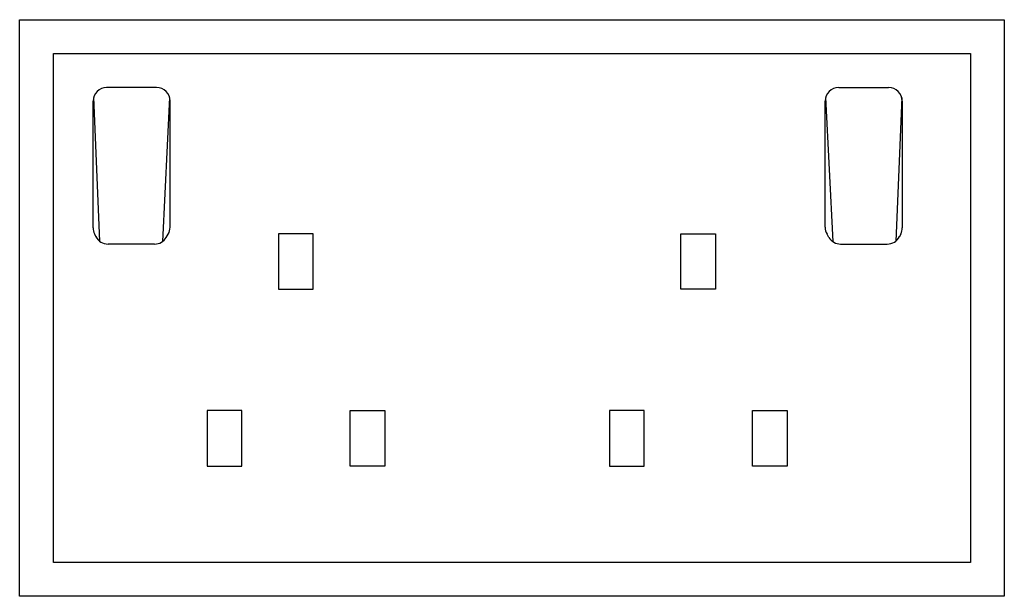
# Model space of a CAD drawing. Units: inches. Extents: x 14258 to 15602, y 38944 to 39732.
import ezdxf

# ---------------------------------------------------------------- set-up
doc = ezdxf.new("R2010")
doc.units = ezdxf.units.IN
doc.header["$MEASUREMENT"] = 0
doc.layers.add('freecads.com', color=7, linetype='Continuous')

msp = doc.modelspace()

# ---------------------------------------------------------------- linework, layer by layer
at = {"layer": 'freecads.com'}
for p, q in [((14258.4, 39731.6), (15602.4, 39731.6)), ((14258.4, 39731.6), (15602.4, 39731.6)), ((14258.4, 38943.8), (14258.4, 39731.6)), ((15602.4, 39731.6), (15602.4, 38943.8)), ((14304.8, 39685.3), (15556.1, 39685.3)), ((14304.8, 38990.1), (14304.8, 39685.3)), ((15556.1, 39685.3), (15556.1, 38990.1)), ((14445.2, 39639), (14377.1, 39639)), ((15376.4, 39639), (15444.5, 39639)), ((14358.5, 39620.5), (14358.5, 39447.3)), ((14359.1, 39625.1), (14367.4, 39429)), ((14463.1, 39625.4), (14453.4, 39428.4)), ((14463.7, 39448), (14463.7, 39620.5)), ((15357.9, 39448), (15357.9, 39620.5)), ((15358.5, 39625.4), (15368.2, 39428.4)), ((15462.5, 39625.1), (15454.2, 39429)), ((15463.1, 39620.5), (15463.1, 39447.3)), ((14360.5, 39439), (14362.4, 39435.1)), ((14458.6, 39434.1), (14461.2, 39438.6)), ((14659.2, 39439.2), (14611.9, 39439.2)), ((14611.9, 39439.2), (14611.9, 39363.3)), ((14659.2, 39363.3), (14659.2, 39439.2)), ((15161.1, 39439.2), (15208.4, 39439.2)), ((15161.1, 39363.3), (15161.1, 39439.2)), ((15208.4, 39439.2), (15208.4, 39363.3)), ((15363, 39434.1), (15360.4, 39438.6)), ((15461.1, 39439), (15459.2, 39435.1)), ((14442.6, 39424.9), (14379, 39424.9)), ((15379, 39424.9), (15442.6, 39424.9)), ((14611.9, 39363.3), (14659.2, 39363.3)), ((15208.4, 39363.3), (15161.1, 39363.3)), ((14561.6, 39197.5), (14514.4, 39197.5)), ((14514.4, 39197.5), (14514.4, 39121.7)), ((14561.6, 39121.7), (14561.6, 39197.5)), ((14709.5, 39197.5), (14756.7, 39197.5)), ((14709.5, 39121.7), (14709.5, 39197.5)), ((14756.7, 39197.5), (14756.7, 39121.7)), ((15110.9, 39197.5), (15063.6, 39197.5)), ((15063.6, 39197.5), (15063.6, 39121.7)), ((15110.9, 39121.7), (15110.9, 39197.5)), ((15258.7, 39197.5), (15305.9, 39197.5)), ((15258.7, 39121.7), (15258.7, 39197.5)), ((15305.9, 39197.5), (15305.9, 39121.7)), ((14514.4, 39121.7), (14561.6, 39121.7)), ((14756.7, 39121.7), (14709.5, 39121.7)), ((15063.6, 39121.7), (15110.9, 39121.7)), ((15305.9, 39121.7), (15258.7, 39121.7)), ((15556.1, 38990.1), (14304.8, 38990.1)), ((15602.4, 38943.8), (14258.4, 38943.8))]:
    msp.add_line(p, q, dxfattribs=at)
for centre, start, end in [((14377.1, 39620.5), 90, 180), ((14445.2, 39620.5), 360, 90), ((15376.4, 39620.5), 90, 180), ((15444.5, 39620.5), 360, 90), ((14377.1, 39447.3), 180, 206.6715), ((14445.2, 39448), 329.7996, 0), ((15376.4, 39448), 180, 210.2004), ((15444.5, 39447.3), 333.3285, 0), ((14379, 39443.5), 206.6715, 270), ((14442.6, 39443.5), 270, 329.7996), ((15379, 39443.5), 210.2004, 270), ((15442.6, 39443.5), 270, 333.3285)]:
    msp.add_arc(centre, 18.5, start, end, dxfattribs=at)

doc.saveas('drawing.dxf')
